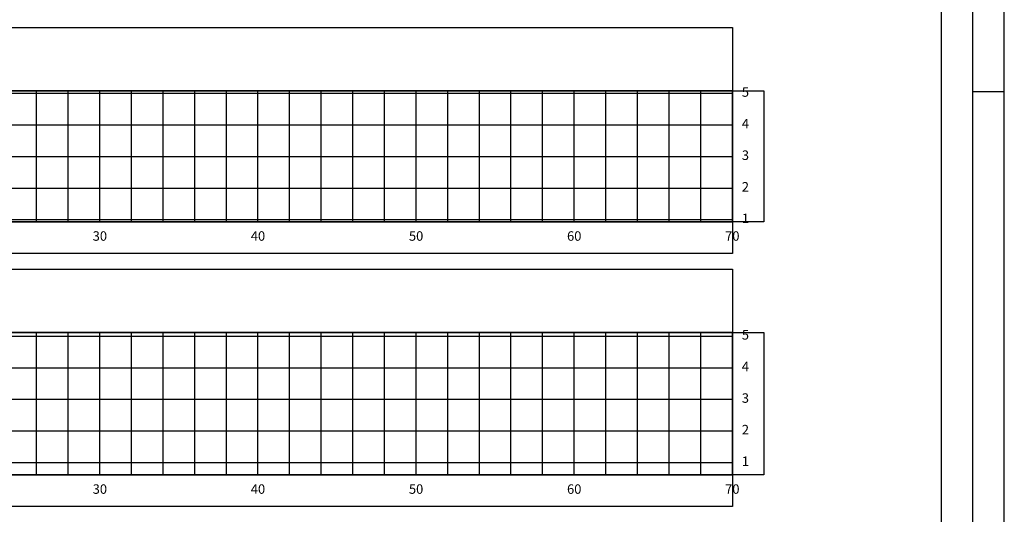
# Model space of a CAD drawing. Extents: x 0 to 841, y 0 to 594.
# Drawn here: x 530 to 841, y 163 to 320 of the extents above; entities that cross this region are included whole.
import ezdxf

# ---------------------------------------------------------------- set-up
doc = ezdxf.new("R2010")
doc.units = 0
doc.header["$LTSCALE"] = 2.54
doc.header["$MEASUREMENT"] = 0
for name, color, linetype in [('PS_FOLHA', 7, 'CONTINUOUS'), ('PS_MARGEM', 8, 'CONTINUOUS'), ('PS_SEC_FRAME_INV', 255, 'CONTINUOUS'), ('PS_SEC_FRAME_VIS', 2, 'CONTINUOUS'), ('PS_SEC_MALHA', 252, 'CONTINUOUS'), ('PS_SEC_TEXTO', 2, 'CONTINUOUS')]:
    doc.layers.add(name, color=color, linetype=linetype)
doc.styles.add('PS_SIMPLEX', font='simplex.shx', dxfattribs={"width": 0.85})

msp = doc.modelspace()

# ---------------------------------------------------------------- linework, layer by layer
at = {"layer": 'PS_FOLHA'}
msp.add_line((831, 297), (841, 297), dxfattribs=at)
msp.add_lwpolyline([(0, 0), (841, 0), (841, 594), (0, 594)], close=True, dxfattribs=at)
at = {"layer": 'PS_MARGEM', "const_width": 0.35}
msp.add_lwpolyline([(25, 10), (831, 10), (831, 584), (25, 584)], close=True, dxfattribs=at)
at = {"layer": 'PS_SEC_FRAME_INV'}
msp.add_lwpolyline([(35, 74), (35, 582), (821, 582), (821, 74)], close=True, dxfattribs=at)
at = {"layer": 'PS_SEC_FRAME_INV', "elevation": 1}
for points in [[(55, 297.19), (55, 317.19), (755, 317.19), (755, 297.19)], [(765, 255.71), (755, 255.71), (755, 297.19), (765, 297.19)], [(55, 245.71), (55, 255.71), (755, 255.71), (755, 245.71)], [(55, 220.71), (55, 240.71), (755, 240.71), (755, 220.71)], [(765, 175.61), (755, 175.61), (755, 220.71), (765, 220.71)], [(55, 165.61), (55, 175.61), (755, 175.61), (755, 165.61)]]:
    msp.add_lwpolyline(points, close=True, dxfattribs=at)
at = {"layer": 'PS_SEC_FRAME_VIS', "elevation": 1}
for points in [[(55, 255.71), (55, 297.19), (755, 297.19), (755, 255.71)], [(55, 175.61), (55, 220.71), (755, 220.71), (755, 175.61)]]:
    msp.add_lwpolyline(points, close=True, dxfattribs=at)
at = {"layer": 'PS_SEC_MALHA', "elevation": 1}
for points in [[(55, 296.4), (755, 296.4)], [(535, 255.71), (535, 297.19)], [(545, 255.71), (545, 297.19)], [(555, 255.71), (555, 297.19)], [(565, 255.71), (565, 297.19)], [(575, 255.71), (575, 297.19)], [(585, 255.71), (585, 297.19)], [(595, 255.71), (595, 297.19)], [(605, 255.71), (605, 297.19)], [(615, 255.71), (615, 297.19)], [(625, 255.71), (625, 297.19)], [(635, 255.71), (635, 297.19)], [(645, 255.71), (645, 297.19)], [(655, 255.71), (655, 297.19)], [(665, 255.71), (665, 297.19)], [(675, 255.71), (675, 297.19)], [(685, 255.71), (685, 297.19)], [(695, 255.71), (695, 297.19)], [(705, 255.71), (705, 297.19)], [(715, 255.71), (715, 297.19)], [(725, 255.71), (725, 297.19)], [(735, 255.71), (735, 297.19)], [(745, 255.71), (745, 297.19)], [(755, 255.71), (755, 297.19)], [(55, 286.4), (755, 286.4)], [(55, 276.4), (755, 276.4)], [(55, 266.4), (755, 266.4)], [(55, 256.4), (755, 256.4)], [(55, 219.53), (755, 219.53)], [(535, 175.61), (535, 220.71)], [(545, 175.61), (545, 220.71)], [(555, 175.61), (555, 220.71)], [(565, 175.61), (565, 220.71)], [(575, 175.61), (575, 220.71)], [(585, 175.61), (585, 220.71)], [(595, 175.61), (595, 220.71)], [(605, 175.61), (605, 220.71)], [(615, 175.61), (615, 220.71)], [(625, 175.61), (625, 220.71)], [(635, 175.61), (635, 220.71)], [(645, 175.61), (645, 220.71)], [(655, 175.61), (655, 220.71)], [(665, 175.61), (665, 220.71)], [(675, 175.61), (675, 220.71)], [(685, 175.61), (685, 220.71)], [(695, 175.61), (695, 220.71)], [(705, 175.61), (705, 220.71)], [(715, 175.61), (715, 220.71)], [(725, 175.61), (725, 220.71)], [(735, 175.61), (735, 220.71)], [(745, 175.61), (745, 220.71)], [(755, 175.61), (755, 220.71)], [(55, 209.53), (755, 209.53)], [(55, 199.53), (755, 199.53)], [(55, 189.53), (755, 189.53)], [(55, 179.53), (755, 179.53)]]:
    msp.add_lwpolyline(points, dxfattribs=at)

# ---------------------------------------------------------------- texts
at = {"layer": 'PS_SEC_TEXTO', "char_height": 3, "style": 'PS_SIMPLEX'}
for s, insert, attachment_point in [('5', (758, 296.4, 1), 4), ('4', (758, 286.4, 1), 4), ('3', (758, 276.4, 1), 4), ('2', (758, 266.4, 1), 4), ('1', (758, 256.4, 1), 4), ('30', (555, 252.71, 1), 2), ('40', (605, 252.71, 1), 2), ('50', (655, 252.71, 1), 2), ('60', (705, 252.71, 1), 2), ('70', (755, 252.71, 1), 2), ('5', (758, 219.53, 1), 4), ('4', (758, 209.53, 1), 4), ('3', (758, 199.53, 1), 4), ('2', (758, 189.53, 1), 4), ('1', (758, 179.53, 1), 4), ('30', (555, 172.61, 1), 2), ('40', (605, 172.61, 1), 2), ('50', (655, 172.61, 1), 2), ('60', (705, 172.61, 1), 2), ('70', (755, 172.61, 1), 2)]:
    msp.add_mtext(s, dxfattribs=dict(at, insert=insert, attachment_point=attachment_point))

doc.saveas('drawing.dxf')
